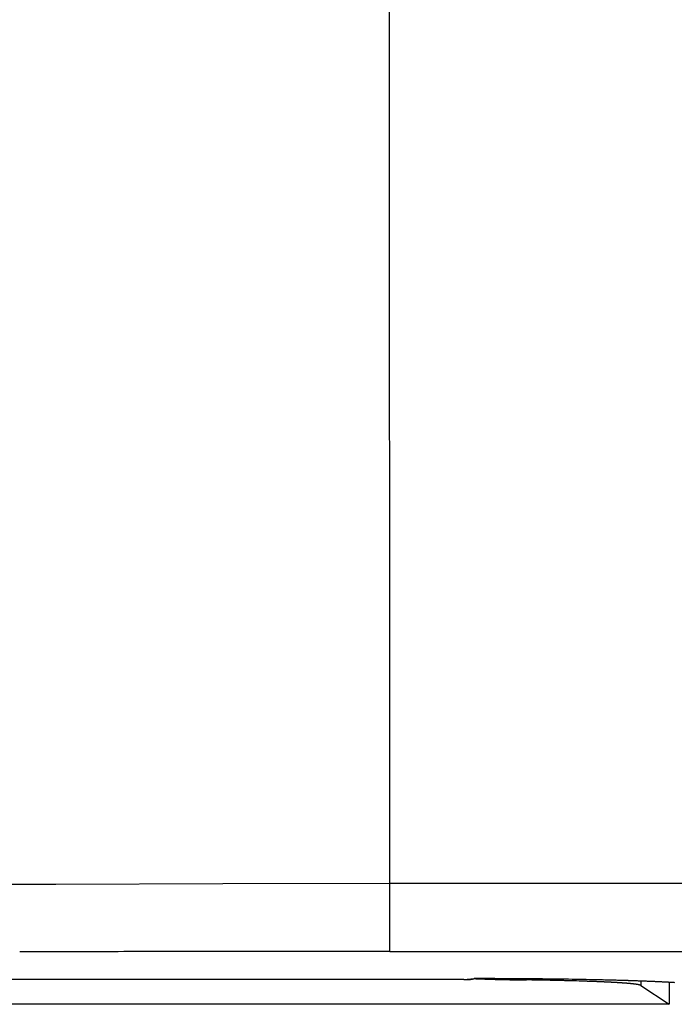
# Model space of a CAD drawing. Units: millimetres. Extents: x 2 to 364, y 3 to 264.
# Drawn here: x 120 to 125, y 84 to 91 of the extents above; entities that cross this region are included whole.
import ezdxf

# ---------------------------------------------------------------- set-up
doc = ezdxf.new("R2010")
doc.units = ezdxf.units.MM
doc.layers.add('1', color=7, linetype='Continuous')

# ---------------------------------------------------------------- blocks, each defined once
blk = doc.blocks.new('1', base_point=(4.1211, -10.2365))
at = {"color": 7, "linetype": 'Continuous'}
for p, q in [((122.8534, 85.0407), (122.85, 93.6896)), ((120.4028, 85.0329), (119.1803, 85.029)), ((121.6275, 85.0368), (120.4028, 85.0329)), ((122.8534, 85.0407), (121.6275, 85.0368)), ((143.5534, 85.0407), (122.8534, 85.0407)), ((122.8534, 84.541), (122.8534, 85.0407)), ((122.8534, 84.541), (143.5534, 84.541)), ((123.3972, 84.3344), (115.3789, 84.3344)), ((123.3972, 84.3344), (115.3789, 84.3344)), ((123.3972, 84.3344), (123.4731, 84.3413)), ((123.8969, 84.3309), (123.857, 84.3315)), ((123.8969, 84.3309), (123.857, 84.3315)), ((124.6954, 84.3232), (124.6954, 84.2913)), ((124.6954, 84.2913), (124.9034, 84.1528)), ((124.9034, 84.3141), (124.9034, 84.1528)), ((124.9034, 84.1528), (115.1912, 84.1528))]:
    blk.add_line(p, q, dxfattribs=at)
for centre, radius, start, end in [((122.8486, -1041.5687), 1126.1097, 90.1218138, 90.1379522), ((122.8533, -1043.779), 1128.32, 90.1053731, 90.121814), ((122.857, -1045.7698), 1130.3108, 90.0886331, 90.1053733), ((122.8597, -1047.5038), 1132.0448, 90.0715958, 90.0886333), ((122.8615, -1048.9503), 1133.4913, 90.0542629, 90.0715961), ((122.8626, -1050.0847), 1134.6257, 90.0366354, 90.0542632), ((122.8631, -1050.8873), 1135.4283, 90.0187136, 90.0366357), ((122.8633, -1051.3424), 1135.8834, 90.0004973, 90.0187139), ((123.3985, 87.6199), 3.2855, 269.97807, 270.09905), ((123.4024, 85.3667), 1.0323, 270.09898, 270.48358), ((123.4045, 85.0848), 0.7504, 270.50545, 270.55352), ((123.4048, 85.0521), 0.7177, 270.55352, 270.60377), ((123.4051, 85.0221), 0.6877, 270.60377, 270.65622), ((123.4054, 84.9945), 0.6601, 270.65622, 270.71084), ((123.4057, 84.969), 0.6346, 270.71084, 270.76766), ((123.4061, 84.9454), 0.611, 270.76766, 270.82666), ((123.4064, 84.9235), 0.5891, 270.82666, 270.88786), ((123.4067, 84.9031), 0.5687, 270.88786, 270.95124), ((123.407, 84.8841), 0.5497, 270.95124, 271.01681), ((123.4073, 84.8663), 0.5319, 271.01681, 271.08457), ((123.4076, 84.8496), 0.5152, 271.08457, 271.15452), ((123.4079, 84.8339), 0.4995, 271.15452, 271.22666), ((123.4083, 84.8192), 0.4848, 271.22666, 271.30099), ((123.4086, 84.8053), 0.4709, 271.30099, 271.37751), ((123.4089, 84.7921), 0.4577, 271.37751, 271.45622), ((123.4092, 84.7797), 0.4453, 271.45622, 271.53712), ((123.4095, 84.7679), 0.4335, 271.53712, 271.62021), ((123.4098, 84.7568), 0.4224, 271.62021, 271.70549), ((123.4102, 84.7462), 0.4118, 271.70549, 271.79296), ((123.4105, 84.7361), 0.4017, 271.79296, 271.88261), ((123.4108, 84.7265), 0.3921, 271.88261, 271.97446), ((123.4111, 84.7174), 0.3829, 271.97446, 272.0685), ((123.4114, 84.7087), 0.3742, 272.0685, 272.16472), ((123.4117, 84.7003), 0.3659, 272.16472, 272.26313), ((123.412, 84.6924), 0.3579, 272.26313, 272.36373), ((123.4124, 84.6848), 0.3503, 272.36373, 272.46652), ((123.4127, 84.6775), 0.343, 272.46652, 272.57148), ((123.413, 84.6705), 0.336, 272.57148, 272.67864), ((123.4133, 84.6638), 0.3293, 272.67864, 272.78797), ((123.4136, 84.6573), 0.3228, 272.78797, 272.89949), ((123.4139, 84.6511), 0.3166, 272.89949, 273.01319), ((123.4142, 84.6452), 0.3107, 273.01319, 273.12906), ((123.4146, 84.6395), 0.305, 273.12906, 273.24711), ((123.4149, 84.634), 0.2994, 273.24711, 273.36734), ((123.4152, 84.6287), 0.2941, 273.36734, 273.48974), ((123.4155, 84.6236), 0.289, 273.48974, 273.61431), ((123.4158, 84.6186), 0.2841, 273.61431, 273.74105), ((123.4161, 84.6139), 0.2793, 273.74105, 273.86995), ((123.4164, 84.6093), 0.2747, 273.86996, 274.00102), ((123.4167, 84.6049), 0.2703, 274.00103, 274.13426), ((123.417, 84.6006), 0.266, 274.13426, 274.26965), ((123.4174, 84.5964), 0.2618, 274.26965, 274.40719), ((123.4177, 84.5924), 0.2578, 274.40719, 274.54689), ((123.418, 84.5886), 0.2539, 274.54689, 274.68873), ((123.4183, 84.5848), 0.2502, 274.68873, 274.83272), ((123.4186, 84.5812), 0.2465, 274.83272, 274.97886), ((123.4189, 84.5777), 0.243, 274.97886, 275.12712), ((123.4192, 84.5743), 0.2396, 275.12712, 275.27753), ((123.4195, 84.571), 0.2363, 275.27753, 275.43006), ((123.4198, 84.5678), 0.2331, 275.43006, 275.58471), ((123.4201, 84.5647), 0.23, 275.58471, 275.74148), ((123.4204, 84.5617), 0.2269, 275.74148, 275.90037), ((123.4207, 84.5588), 0.224, 275.90037, 276.06137), ((123.421, 84.5559), 0.2212, 276.06137, 276.22447), ((123.4213, 84.5532), 0.2184, 276.22447, 276.38966), ((123.4216, 84.5505), 0.2157, 276.38966, 276.55695), ((123.4219, 84.5479), 0.2131, 276.55695, 276.72632), ((123.4222, 84.5454), 0.2106, 276.72632, 276.89777), ((123.4225, 84.543), 0.2081, 276.89777, 277.07129), ((123.4228, 84.5406), 0.2057, 277.07129, 277.24687), ((123.4231, 84.5383), 0.2034, 277.24687, 277.42451), ((123.4234, 84.5361), 0.2011, 277.42451, 277.6042), ((123.4237, 84.5339), 0.1989, 277.6042, 277.78593), ((123.424, 84.5318), 0.1968, 277.78593, 277.96969), ((123.4242, 84.5297), 0.1947, 277.96969, 278.15547), ((123.4245, 84.5277), 0.1927, 278.15547, 278.34327), ((123.4248, 84.5258), 0.1907, 278.34327, 278.53308), ((123.4251, 84.5239), 0.1888, 278.53308, 278.72488), ((123.4254, 84.522), 0.187, 278.72488, 278.91866), ((123.4257, 84.5202), 0.1852, 278.91866, 279.11442), ((123.4259, 84.5185), 0.1834, 279.11443, 279.31215), ((123.4262, 84.5168), 0.1817, 279.31215, 279.51183), ((123.4265, 84.5152), 0.18, 279.51183, 279.71345), ((123.4268, 84.5136), 0.1784, 279.71345, 279.91701), ((123.427, 84.512), 0.1768, 279.91701, 280.12248), ((123.4273, 84.5105), 0.1753, 280.12248, 280.32986), ((123.4276, 84.5091), 0.1738, 280.32986, 280.53914), ((123.4278, 84.5076), 0.1724, 280.53914, 280.75029), ((123.4281, 84.5062), 0.171, 280.75029, 280.96331), ((123.4284, 84.5049), 0.1696, 280.96332, 281.17819), ((123.4286, 84.5036), 0.1682, 281.17819, 281.39491), ((123.4289, 84.5023), 0.167, 281.39491, 281.61345), ((123.4291, 84.5011), 0.1657, 281.61345, 281.8338), ((123.4294, 84.4999), 0.1645, 281.8338, 282.05595), ((123.4296, 84.4987), 0.1633, 282.05595, 282.27988), ((123.4299, 84.4976), 0.1621, 282.27988, 282.50557), ((123.4301, 84.4965), 0.161, 282.50557, 282.73301), ((123.4304, 84.4954), 0.1599, 282.73301, 282.96218), ((123.4306, 84.4944), 0.1589, 282.96218, 283.19306), ((123.4308, 84.4934), 0.1578, 283.19306, 283.42564), ((123.4311, 84.4924), 0.1568, 283.42564, 283.65989), ((123.4313, 84.4915), 0.1559, 283.65989, 283.89581), ((123.4315, 84.4906), 0.1549, 283.89581, 284.13336), ((123.4317, 84.4897), 0.154, 284.13337, 284.37254), ((123.432, 84.4889), 0.1532, 284.37254, 284.61332), ((123.4322, 84.488), 0.1523, 284.61332, 284.85568), ((123.4324, 84.4872), 0.1515, 284.85568, 285.09961), ((123.4326, 84.4865), 0.1507, 285.09961, 285.34507), ((123.4328, 84.4857), 0.1499, 285.34507, 285.59206), ((123.8111, 91.8541), 7.5204, 267.42421, 267.76404), ((123.474, 35.8189), 48.5224, 89.71509, 90.00106), ((123.8111, 91.8541), 7.5204, 267.42421, 267.76404), ((123.8417, 92.6393), 8.3062, 267.76408, 268.06884), ((123.8417, 92.6393), 8.3062, 267.76408, 268.06884), ((123.8755, 93.6429), 9.3103, 268.06889, 268.33801), ((123.8755, 93.6429), 9.3103, 268.06889, 268.33801), ((123.9143, 94.9782), 10.6462, 268.33807, 268.57088), ((123.9143, 94.9782), 10.6462, 268.33807, 268.57088), ((123.961, 96.8534), 12.522, 268.57095, 268.76661), ((123.961, 96.8534), 12.522, 268.57095, 268.76661), ((124.0222, 99.6962), 15.3654, 268.7667, 268.9242), ((124.0222, 99.6962), 15.3654, 268.7667, 268.9242), ((123.4915, 39.1972), 45.1441, 89.42157, 89.71596), ((124.1133, 104.5463), 20.2163, 268.92431, 269.04246), ((124.1133, 104.5463), 20.2163, 268.92431, 269.04246), ((124.2839, 114.761), 30.4325, 269.04259, 269.12), ((124.2839, 114.761), 30.4325, 269.04259, 269.12), ((124.834, 150.587), 66.2627, 269.120147, 269.155183), ((124.834, 150.587), 66.2627, 269.120147, 269.155183), ((123.2955, 43.969), 40.3664, 89.09061, 89.14631), ((123.2955, 43.969), 40.3664, 89.09061, 89.14631), ((123.4959, 56.7127), 27.621, 89.04642, 89.0866), ((123.4959, 56.7127), 27.621, 89.04642, 89.0866), ((123.5444, 44.3649), 39.9761, 89.10845, 89.42273), ((123.5062, 57.3363), 26.9974, 89.00568, 89.04642), ((123.5062, 57.3363), 26.9974, 89.00568, 89.04642), ((123.5173, 57.9707), 26.3629, 88.96434, 89.00568), ((123.5173, 57.9707), 26.3629, 88.96434, 89.00568), ((123.5289, 58.6149), 25.7186, 88.92236, 88.96434), ((123.5289, 58.6149), 25.7186, 88.92236, 88.96434), ((123.5412, 59.2682), 25.0652, 88.8797, 88.92236), ((123.5412, 59.2682), 25.0652, 88.8797, 88.92236), ((123.5541, 59.9295), 24.4037, 88.83633, 88.87971), ((123.5541, 59.9295), 24.4037, 88.83633, 88.87971), ((123.5677, 60.5979), 23.7352, 88.79218, 88.83633), ((123.5677, 60.5979), 23.7352, 88.79218, 88.83633), ((123.5819, 61.2723), 23.0606, 88.74723, 88.79219), ((123.5819, 61.2723), 23.0606, 88.74723, 88.79219), ((123.5968, 61.9519), 22.3809, 88.7014, 88.74723), ((123.5968, 61.9519), 22.3809, 88.7014, 88.74723), ((123.6123, 62.6354), 21.6972, 88.65466, 88.70141), ((123.6123, 62.6354), 21.6972, 88.65466, 88.70141), ((123.6284, 63.322), 21.0104, 88.60693, 88.65466), ((123.6284, 63.322), 21.0104, 88.60693, 88.65466), ((123.6802, 65.401), 18.9308, 88.35517, 88.61054), ((123.6475, 50.9261), 33.4141, 88.76005, 89.11015), ((123.7783, 68.8099), 15.5205, 88.0651, 88.35619), ((123.8375, 70.5999), 13.7295, 88.03099, 88.0597), ((123.8476, 70.8943), 13.4349, 88.00186, 88.03099), ((123.8578, 71.1867), 13.1423, 87.97229, 88.00186), ((123.8681, 71.4772), 12.8517, 87.94228, 87.9723), ((123.8785, 71.7656), 12.5631, 87.91181, 87.94229), ((123.8889, 72.0518), 12.2767, 87.88087, 87.91182), ((123.8994, 72.3357), 11.9926, 87.84944, 87.88087), ((123.91, 72.6173), 11.7108, 87.81749, 87.84944), ((123.9206, 72.8965), 11.4314, 87.78503, 87.8175), ((123.9313, 73.1732), 11.1545, 87.75203, 87.78503), ((123.9421, 73.4474), 10.8801, 87.71846, 87.75203), ((123.7289, 54.8368), 29.5025, 88.71915, 88.75358), ((123.9529, 73.7189), 10.6084, 87.68432, 87.71847), ((123.9638, 73.9877), 10.3394, 87.64959, 87.68433), ((123.9747, 74.2537), 10.0731, 87.61424, 87.64959), ((123.7439, 55.5104), 28.8288, 88.68421, 88.71915), ((123.9857, 74.5169), 9.8097, 87.57825, 87.61424), ((123.9967, 74.7771), 9.5492, 87.5416, 87.57825), ((123.7594, 56.1866), 28.1524, 88.64874, 88.68421), ((124.0077, 75.0344), 9.2917, 87.50426, 87.5416), ((124.0188, 75.2887), 9.0372, 87.46622, 87.50426), ((124.0299, 75.5398), 8.7858, 87.42744, 87.46622), ((123.7754, 56.8649), 27.474, 88.6127, 88.64874), ((124.0411, 75.7878), 8.5376, 87.38791, 87.42745), ((124.0522, 76.0326), 8.2926, 87.34759, 87.38791), ((124.0634, 76.2741), 8.0508, 87.30645, 87.34759), ((123.7919, 57.5446), 26.794, 88.57607, 88.6127), ((124.0746, 76.5122), 7.8124, 87.26446, 87.30645), ((124.0858, 76.747), 7.5773, 87.2216, 87.26446), ((124.0971, 76.9784), 7.3457, 87.17782, 87.2216), ((123.8088, 58.2253), 26.1132, 88.53883, 88.57608), ((124.1083, 77.2063), 7.1175, 87.13309, 87.17782), ((124.1195, 77.4307), 6.8928, 87.08738, 87.1331), ((124.1308, 77.6515), 6.6717, 87.04065, 87.08739), ((123.8262, 58.9062), 25.432, 88.50094, 88.53883), ((124.142, 77.8687), 6.4542, 86.99285, 87.04065), ((124.1532, 78.0823), 6.2404, 86.94395, 86.99286), ((124.1644, 78.2922), 6.0301, 86.89389, 86.94395), ((124.1756, 78.4984), 5.8236, 86.84263, 86.89389), ((123.844, 59.5868), 24.7511, 88.46237, 88.50094), ((124.1868, 78.7009), 5.6209, 86.79012, 86.84264), ((124.1979, 78.8996), 5.4218, 86.73631, 86.79013), ((124.2091, 79.0945), 5.2266, 86.68114, 86.73632), ((123.8623, 60.2666), 24.0711, 88.4231, 88.46238), ((124.2201, 79.2856), 5.0352, 86.62455, 86.68115), ((124.2312, 79.4728), 4.8476, 86.56648, 86.62456), ((124.2422, 79.6563), 4.6639, 86.50686, 86.56649), ((123.8809, 60.9449), 23.3925, 88.38308, 88.4231), ((124.2531, 79.8358), 4.484, 86.44563, 86.50687), ((124.2641, 80.0114), 4.308, 86.3827, 86.44563), ((124.2749, 80.1832), 4.1359, 86.318, 86.3827), ((124.2857, 80.351), 3.9677, 86.25144, 86.318), ((123.9, 61.6212), 22.716, 88.34228, 88.38308), ((124.2965, 80.515), 3.8035, 86.18294, 86.25145), ((124.3071, 80.675), 3.6431, 86.1124, 86.18295), ((124.3177, 80.831), 3.4866, 86.03972, 86.11241), ((123.9195, 62.2948), 22.0421, 88.30066, 88.34229), ((124.3283, 80.9832), 3.3341, 85.96479, 86.03973), ((124.3387, 81.1315), 3.1855, 85.8875, 85.9648), ((124.3491, 81.2758), 3.0408, 85.80772, 85.88751), ((124.3594, 81.4162), 2.9, 85.72532, 85.80773), ((123.9394, 62.9653), 21.3713, 88.25819, 88.30067), ((124.3696, 81.5528), 2.7631, 85.64017, 85.72534), ((124.3797, 81.6854), 2.63, 85.5521, 85.64018), ((124.3897, 81.8142), 2.5009, 85.46096, 85.55211), ((124.3997, 81.9391), 2.3756, 85.36658, 85.46098), ((123.9597, 63.632), 20.7044, 88.21481, 88.25819), ((124.4095, 82.0602), 2.2541, 85.26876, 85.36659), ((124.4192, 82.1775), 2.1364, 85.1673, 85.26878), ((124.4288, 82.291), 2.0225, 85.06199, 85.16732), ((124.4383, 82.4007), 1.9123, 84.95259, 85.06201), ((123.9803, 64.2943), 20.0417, 88.17049, 88.21482), ((124.4476, 82.5067), 1.8059, 84.83884, 84.95261), ((124.4569, 82.609), 1.7032, 84.72047, 84.83887), ((124.466, 82.7077), 1.6041, 84.59717, 84.7205), ((124.475, 82.8027), 1.5087, 84.46863, 84.5972), ((124.0013, 64.9517), 19.3839, 88.12517, 88.17049), ((124.4838, 82.8941), 1.4169, 84.33447, 84.46866), ((124.4925, 82.982), 1.3286, 84.19432, 84.33451), ((124.5011, 83.0663), 1.2438, 84.04774, 84.19436), ((124.5096, 83.1472), 1.1625, 83.89427, 84.04779), ((124.5178, 83.2247), 1.0846, 83.7334, 83.89432), ((124.0227, 65.6037), 18.7316, 88.07881, 88.12518), ((124.526, 83.2987), 1.01, 83.56456, 83.73345), ((124.534, 83.3695), 0.9388, 83.38712, 83.56462), ((124.5418, 83.437), 0.8708, 83.2004, 83.38719), ((124.5495, 83.5013), 0.8061, 83.00363, 83.20048), ((124.557, 83.5625), 0.7445, 82.79596, 83.00372), ((124.5643, 83.6205), 0.686, 82.57644, 82.79606), ((124.0444, 66.2497), 18.0852, 88.03135, 88.07882), ((124.5715, 83.6755), 0.6305, 82.34401, 82.57655), ((124.5785, 83.7275), 0.578, 82.09748, 82.34413), ((124.5853, 83.7767), 0.5284, 81.8355, 82.09761), ((124.5919, 83.823), 0.4816, 81.55656, 81.83565), ((124.5984, 83.8665), 0.4377, 81.25894, 81.55673), ((124.6047, 83.9073), 0.3964, 80.94068, 81.25913), ((124.0663, 66.8892), 17.4454, 87.98273, 88.03136), ((124.6107, 83.9455), 0.3577, 80.59955, 80.9409), ((124.6166, 83.9811), 0.3216, 80.23297, 80.5998), ((124.6224, 84.0142), 0.288, 79.83799, 80.23327), ((124.6279, 84.045), 0.2567, 79.41116, 79.83833), ((124.6332, 84.0734), 0.2278, 78.94849, 79.41157), ((124.6383, 84.0996), 0.2011, 78.44527, 78.94896), ((124.6432, 84.1236), 0.1766, 77.89597, 78.44583), ((124.6479, 84.1455), 0.1542, 77.29402, 77.89664), ((124.0886, 67.5217), 16.8125, 87.9329, 87.98274), ((124.6524, 84.1655), 0.1338, 76.63153, 77.29482), ((124.6567, 84.1835), 0.1152, 75.89906, 76.63251), ((124.6608, 84.1997), 0.0985, 75.08507, 75.90024), ((124.6646, 84.2142), 0.0835, 74.17549, 75.08653), ((124.6683, 84.227), 0.0702, 73.15286, 74.1773), ((124.6717, 84.2383), 0.0583, 71.99541, 73.15514), ((124.6749, 84.2482), 0.048, 70.67563, 71.99831), ((124.6779, 84.2567), 0.039, 69.15842, 70.67935), ((124.6806, 84.2639), 0.0312, 67.39841, 69.16325), ((124.6832, 84.27), 0.0247, 65.33635, 67.40477), ((124.6855, 84.275), 0.0192, 62.89393, 65.34479), ((124.6875, 84.279), 0.0146, 59.96675, 62.90522), ((124.6894, 84.2822), 0.011, 56.41499, 59.98188), ((124.1112, 68.1466), 16.1871, 87.88178, 87.9329), ((124.134, 68.7635), 15.5698, 87.82931, 87.88179), ((124.1571, 69.372), 14.961, 87.77542, 87.82932), ((124.1803, 69.9714), 14.3611, 87.72002, 87.77543), ((124.2038, 70.5614), 13.7705, 87.66303, 87.72003), ((124.2275, 71.1416), 13.1899, 87.60436, 87.66304), ((124.2514, 71.7116), 12.6194, 87.54391, 87.60437), ((124.2754, 72.2709), 12.0596, 87.48158, 87.54392), ((124.2995, 72.8191), 11.5109, 87.41726, 87.4816), ((124.3237, 73.356), 10.9735, 87.35082, 87.41727), ((124.348, 73.8811), 10.4478, 87.28213, 87.35083), ((124.3723, 74.3942), 9.9341, 87.21106, 87.28215), ((124.3967, 74.8949), 9.4328, 87.13744, 87.21107), ((124.4212, 75.383), 8.9441, 87.06112, 87.13746), ((124.4456, 75.8583), 8.4682, 86.98191, 87.06114), ((124.4699, 76.3204), 8.0054, 86.89961, 86.98193), ((124.4942, 76.7692), 7.556, 86.81402, 86.89963), ((124.5185, 77.2045), 7.12, 86.7249, 86.81405), ((124.5426, 77.6261), 6.6977, 86.63199, 86.72493), ((124.5666, 78.034), 6.2891, 86.53502, 86.63202)]:
    blk.add_arc(centre, radius, start, end, dxfattribs=at)

msp = doc.modelspace()

# ---------------------------------------------------------------- block references
at = {"layer": '1'}
msp.add_blockref('1', (4.1211, -10.2365), dxfattribs=at)

doc.saveas('drawing.dxf')
